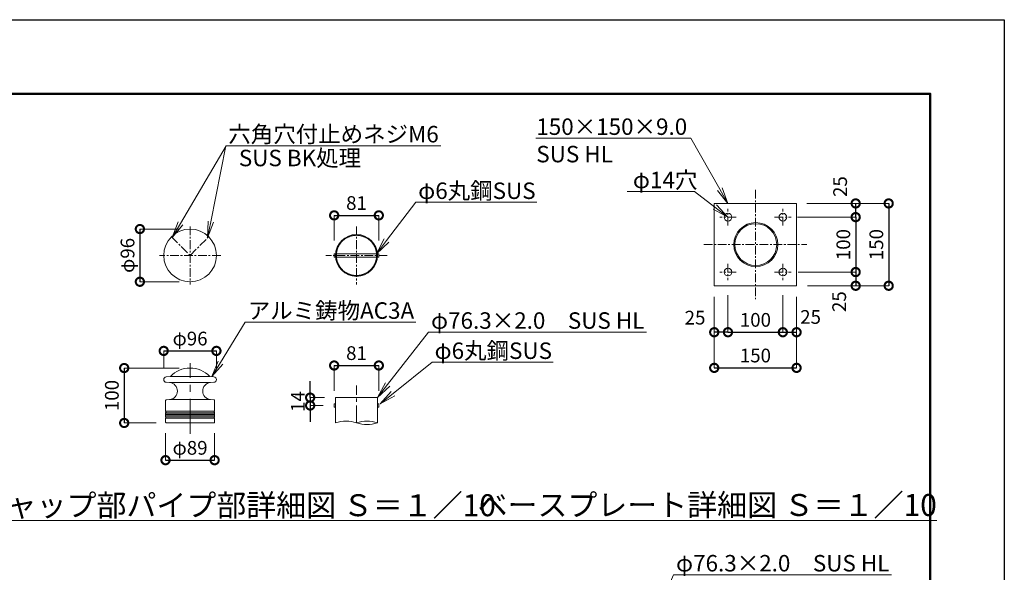
# Model space of a CAD drawing. Extents: x 27 to 8427, y 173 to 6113.
# Drawn here: x 4839 to 8427, y 4100 to 6113 of the extents above; entities that cross this region are included whole.
import ezdxf
from ezdxf import colors
from ezdxf.entities.mleader import LeaderData, LeaderLine
from ezdxf.math import Vec2, Vec3

# ---------------------------------------------------------------- set-up
doc = ezdxf.new("R2010")
doc.units = 0
doc.header["$MEASUREMENT"] = 0
doc.header["$PDMODE"] = 1
doc.linetypes.add('CENTER', pattern=[50.8, 31.75, -6.35, 6.35, -6.35])
doc.linetypes.add('DASHED', pattern=[19.05, 12.7, -6.35])
doc.layers.get('0').update_dxf_attribs({"linetype": 'CONTINUOUS'})
doc.layers.get('DefPoints').update_dxf_attribs({"linetype": 'CONTINUOUS'})
for name, color, linetype, lineweight in [('FRAM3', 1, 'CONTINUOUS', 50), ('基準線', 6, 'CENTER', 18), ('外形線', 7, 'CONTINUOUS', 18), ('寸法線', 3, 'CONTINUOUS', 18), ('文字', 4, 'CONTINUOUS', 18), ('文字引出', 4, 'CONTINUOUS', 18), ('細線', 8, 'CONTINUOUS', 5)]:
    doc.layers.add(name, color=color, linetype=linetype, lineweight=lineweight)
doc.styles.get("Standard").update_dxf_attribs({"font": 'TXT.SHX', "bigfont": 'bigfont.shx'})
doc.dimstyles.new('20ベース-10', dxfattribs={"dimscale": 20, "dimtxt": 2.5, "dimasz": 3, "dimexe": 0, "dimexo": 2, "dimgap": 1, "dimtad": 1, "dimdec": 0, "dimlfac": 0.5, "dimzin": 0, "dimdsep": 46, "dimlunit": 6, "dimtxsty": 'STANDARD', "dimblk": 'DOTSMALL', "dimcen": 0, "dimclrd": 256, "dimclre": 256, "dimclrt": 7, "dimaunit": 1, "dimadec": 0, "dimazin": 0, "dimtfac": 1, "dimtdec": 0, "dimtix": 1, "dimtmove": 2, "dimatfit": 3, "dimldrblk": 'DOTSMALL', "dimfxl": 1, "dimtolj": 1, "dimtzin": 0, "dimlwd": -1, "dimlwe": -1, "dimarcsym": 0})

# ---------------------------------------------------------------- blocks, each defined once
blk = doc.blocks.new('_OPEN')
at = {"color": 0, "linetype": 'ByBlock'}
for p, q in [((-1, 0.167), (0, 0)), ((0, 0), (-1, -0.167)), ((0, 0), (-1, 0))]:
    blk.add_line(p, q, dxfattribs=at)
blk = doc.blocks.new('_DotSmall')
at = {"layer": 'FRAM3', "color": 0, "const_width": 0.5}
blk.add_lwpolyline([(-0.0625, 0, 1), (0.0625, 0, 1)], format="xyb", close=True, dxfattribs=at)
blk = doc.blocks.new('*D33')
at = {"layer": 'DefPoints', "color": 0, "ltscale": 0.05, "transparency": 16777216}
for p in [(6147.5, 5400.2), (5984.9, 5268.4), (6147.5, 5268.4)]:
    blk.add_point(p, dxfattribs=at)
at = {"layer": '寸法線', "ltscale": 0.05, "transparency": 16777216}
for p, q in [((5984.9, 5308.4), (5984.9, 5400.2)), ((6147.5, 5308.4), (6147.5, 5400.2))]:
    blk.add_line(p, q, dxfattribs=at)
at = {"layer": '寸法線', "lineweight": -2, "ltscale": 0.05, "transparency": 16777216}
blk.add_line((5984.9, 5400.2), (6147.5, 5400.2), dxfattribs=at)
at = {"layer": '寸法線', "lineweight": -2, "ltscale": 0.05, "transparency": 16777216, "xscale": 60, "yscale": 60, "zscale": 60, "rotation": 180}
blk.add_blockref('_DotSmall', (5984.9, 5400.2), dxfattribs=at)
at = {"layer": '寸法線', "lineweight": -2, "ltscale": 0.05, "transparency": 16777216, "xscale": 60, "yscale": 60, "zscale": 60}
blk.add_blockref('_DotSmall', (6147.5, 5400.2), dxfattribs=at)
at = {"layer": '寸法線', "color": 7, "ltscale": 0.05, "transparency": 16777216, "insert": (6066.2, 5445.2), "char_height": 50, "attachment_point": 5}
blk.add_mtext('\\A1;81', dxfattribs=at)
blk = doc.blocks.new('*D34')
at = {"layer": 'DefPoints', "color": 0, "linetype": 'Continuous', "transparency": 16777216}
for p in [(5370.4, 4646.3), (5549.2, 4646.3), (5549.2, 4508.2)]:
    blk.add_point(p, dxfattribs=at)
at = {"layer": '寸法線', "linetype": 'Continuous', "transparency": 16777216}
for p, q in [((5370.4, 4606.3), (5370.4, 4508.2)), ((5549.2, 4606.3), (5549.2, 4508.2))]:
    blk.add_line(p, q, dxfattribs=at)
at = {"layer": '寸法線', "lineweight": -2, "transparency": 16777216}
blk.add_line((5370.4, 4508.2), (5549.2, 4508.2), dxfattribs=at)
at = {"layer": '寸法線', "linetype": 'Continuous', "lineweight": -2, "transparency": 16777216, "xscale": 60, "yscale": 60, "zscale": 60, "rotation": 180}
blk.add_blockref('_DotSmall', (5370.4, 4508.2), dxfattribs=at)
at = {"layer": '寸法線', "linetype": 'Continuous', "lineweight": -2, "transparency": 16777216, "xscale": 60, "yscale": 60, "zscale": 60}
blk.add_blockref('_DotSmall', (5549.2, 4508.2), dxfattribs=at)
at = {"layer": '寸法線', "color": 7, "linetype": 'Continuous', "transparency": 16777216, "insert": (5459.8, 4553.2), "char_height": 50, "attachment_point": 5}
blk.add_mtext('\\A1;φ89', dxfattribs=at)
blk = doc.blocks.new('*D35')
at = {"layer": 'DefPoints', "color": 0, "linetype": 'Continuous', "transparency": 16777216}
for p in [(5555.8, 4906.4), (5363.8, 4802), (5555.8, 4802)]:
    blk.add_point(p, dxfattribs=at)
at = {"layer": '寸法線', "linetype": 'Continuous', "transparency": 16777216}
for p, q in [((5363.8, 4842), (5363.8, 4906.4)), ((5555.8, 4842), (5555.8, 4906.4))]:
    blk.add_line(p, q, dxfattribs=at)
at = {"layer": '寸法線', "lineweight": -2, "transparency": 16777216}
blk.add_line((5363.8, 4906.4), (5555.8, 4906.4), dxfattribs=at)
at = {"layer": '寸法線', "linetype": 'Continuous', "lineweight": -2, "transparency": 16777216, "xscale": 60, "yscale": 60, "zscale": 60, "rotation": 180}
blk.add_blockref('_DotSmall', (5363.8, 4906.4), dxfattribs=at)
at = {"layer": '寸法線', "linetype": 'Continuous', "lineweight": -2, "transparency": 16777216, "xscale": 60, "yscale": 60, "zscale": 60}
blk.add_blockref('_DotSmall', (5555.8, 4906.4), dxfattribs=at)
at = {"layer": '寸法線', "color": 7, "linetype": 'Continuous', "transparency": 16777216, "insert": (5459.8, 4951.4), "char_height": 50, "attachment_point": 5}
blk.add_mtext('\\A1;φ96', dxfattribs=at)
blk = doc.blocks.new('*D36')
at = {"layer": 'DefPoints', "color": 0, "ltscale": 0.05, "transparency": 16777216}
for p in [(5459.8, 5350.4), (5276.9, 5158.4), (5459.8, 5158.4)]:
    blk.add_point(p, dxfattribs=at)
at = {"layer": '寸法線', "ltscale": 0.05, "transparency": 16777216}
for p, q in [((5419.8, 5350.4), (5276.9, 5350.4)), ((5419.8, 5158.4), (5276.9, 5158.4))]:
    blk.add_line(p, q, dxfattribs=at)
at = {"layer": '寸法線', "lineweight": -2, "ltscale": 0.05, "transparency": 16777216}
blk.add_line((5276.9, 5350.4), (5276.9, 5158.4), dxfattribs=at)
at = {"layer": '寸法線', "lineweight": -2, "ltscale": 0.05, "transparency": 16777216, "xscale": 60, "yscale": 60, "zscale": 60}
for p, rotation in [((5276.9, 5350.4), 90), ((5276.9, 5158.4), 270)]:
    blk.add_blockref('_DotSmall', p, dxfattribs=dict(at, rotation=rotation))
at = {"layer": '寸法線', "color": 7, "ltscale": 0.05, "transparency": 16777216, "insert": (5231.9, 5254.4), "char_height": 50, "attachment_point": 5, "rotation": 90}
blk.add_mtext('\\A1;φ96', dxfattribs=at)
blk = doc.blocks.new('*D37')
at = {"layer": 'DefPoints', "color": 0, "ltscale": 0.05, "transparency": 16777216}
for p in [(5459.8, 4843.9), (5219.8, 4643.9), (5376.4, 4643.9)]:
    blk.add_point(p, dxfattribs=at)
at = {"layer": '寸法線', "ltscale": 0.05, "transparency": 16777216}
for p, q in [((5419.8, 4843.9), (5219.8, 4843.9)), ((5336.4, 4643.9), (5219.8, 4643.9))]:
    blk.add_line(p, q, dxfattribs=at)
at = {"layer": '寸法線', "lineweight": -2, "ltscale": 0.05, "transparency": 16777216}
blk.add_line((5219.8, 4843.9), (5219.8, 4643.9), dxfattribs=at)
at = {"layer": '寸法線', "lineweight": -2, "ltscale": 0.05, "transparency": 16777216, "xscale": 60, "yscale": 60, "zscale": 60}
for p, rotation in [((5219.8, 4843.9), 90), ((5219.8, 4643.9), 270)]:
    blk.add_blockref('_DotSmall', p, dxfattribs=dict(at, rotation=rotation))
at = {"layer": '寸法線', "color": 7, "ltscale": 0.05, "transparency": 16777216, "insert": (5174.8, 4743.9), "char_height": 50, "attachment_point": 5, "rotation": 90}
blk.add_mtext('\\A1;100', dxfattribs=at)
blk = doc.blocks.new('*D3')
at = {"layer": 'DefPoints', "color": 0, "ltscale": 0.05, "transparency": 16777216}
for p in [(6147.5, 4853.3), (5984.9, 4721.5), (6147.5, 4721.5)]:
    blk.add_point(p, dxfattribs=at)
at = {"layer": '寸法線', "ltscale": 0.05, "transparency": 16777216}
for p, q in [((5984.9, 4761.5), (5984.9, 4853.3)), ((6147.5, 4761.5), (6147.5, 4853.3))]:
    blk.add_line(p, q, dxfattribs=at)
at = {"layer": '寸法線', "lineweight": -2, "ltscale": 0.05, "transparency": 16777216}
blk.add_line((5984.9, 4853.3), (6147.5, 4853.3), dxfattribs=at)
at = {"layer": '寸法線', "lineweight": -2, "ltscale": 0.05, "transparency": 16777216, "xscale": 60, "yscale": 60, "zscale": 60, "rotation": 180}
blk.add_blockref('_DotSmall', (5984.9, 4853.3), dxfattribs=at)
at = {"layer": '寸法線', "lineweight": -2, "ltscale": 0.05, "transparency": 16777216, "xscale": 60, "yscale": 60, "zscale": 60}
blk.add_blockref('_DotSmall', (6147.5, 4853.3), dxfattribs=at)
at = {"layer": '寸法線', "color": 7, "ltscale": 0.05, "transparency": 16777216, "insert": (6066.2, 4898.3), "char_height": 50, "attachment_point": 5}
blk.add_mtext('\\A1;81', dxfattribs=at)
blk = doc.blocks.new('*D4')
at = {"layer": 'DefPoints', "color": 0, "transparency": 16777216}
for p in [(5990, 4736.3), (5897.4, 4707.5), (5984.9, 4707.5)]:
    blk.add_point(p, dxfattribs=at)
at = {"layer": '寸法線', "lineweight": -2, "transparency": 16777216}
for p, q in [((5897.4, 4736.3), (5897.4, 4796.3)), ((5897.4, 4736.3), (5897.4, 4707.5)), ((5897.4, 4707.5), (5897.4, 4647.5))]:
    blk.add_line(p, q, dxfattribs=at)
at = {"layer": '寸法線', "transparency": 16777216}
for p, q in [((5950, 4736.3), (5897.4, 4736.3)), ((5944.9, 4707.5), (5897.4, 4707.5))]:
    blk.add_line(p, q, dxfattribs=at)
at = {"layer": '寸法線', "lineweight": -2, "transparency": 16777216, "xscale": 60, "yscale": 60, "zscale": 60}
for p, rotation in [((5897.4, 4736.3), 270), ((5897.4, 4707.5), 90)]:
    blk.add_blockref('_DotSmall', p, dxfattribs=dict(at, rotation=rotation))
at = {"layer": '寸法線', "color": 7, "transparency": 16777216, "insert": (5852.4, 4721.9), "char_height": 50, "attachment_point": 5, "rotation": 90}
blk.add_mtext('\\A1;14', dxfattribs=at)
blk = doc.blocks.new('*D5')
at = {"layer": 'DefPoints', "color": 0, "ltscale": 0.05, "transparency": 16777216}
for p in [(7369.7, 5143.8), (7419.7, 5150), (7369.7, 4974.5)]:
    blk.add_point(p, dxfattribs=at)
at = {"layer": '寸法線', "ltscale": 0.05, "transparency": 16777216}
for p, q in [((7369.7, 5103.8), (7369.7, 4974.5)), ((7419.7, 5110), (7419.7, 4974.5))]:
    blk.add_line(p, q, dxfattribs=at)
at = {"layer": '寸法線', "lineweight": -2, "ltscale": 0.05, "transparency": 16777216}
blk.add_line((7419.7, 4974.5), (7369.7, 4974.5), dxfattribs=at)
at = {"layer": '寸法線', "lineweight": -2, "ltscale": 0.05, "transparency": 16777216, "xscale": 60, "yscale": 60, "zscale": 60, "rotation": 180}
blk.add_blockref('_DotSmall', (7369.7, 4974.5), dxfattribs=at)
at = {"layer": '寸法線', "lineweight": -2, "ltscale": 0.05, "transparency": 16777216, "xscale": 60, "yscale": 60, "zscale": 60}
blk.add_blockref('_DotSmall', (7419.7, 4974.5), dxfattribs=at)
at = {"layer": '寸法線', "color": 7, "ltscale": 0.05, "transparency": 16777216, "insert": (7299.8, 5027.6), "char_height": 50, "attachment_point": 5}
blk.add_mtext('\\A1;25', dxfattribs=at)
blk = doc.blocks.new('*D6')
at = {"layer": 'DefPoints', "color": 0, "ltscale": 0.05, "transparency": 16777216}
for p in [(7619.7, 5150), (7669.7, 5143.8), (7669.7, 4974.5)]:
    blk.add_point(p, dxfattribs=at)
at = {"layer": '寸法線', "ltscale": 0.05, "transparency": 16777216}
for p, q in [((7619.7, 5110), (7619.7, 4974.5)), ((7669.7, 5103.8), (7669.7, 4974.5))]:
    blk.add_line(p, q, dxfattribs=at)
at = {"layer": '寸法線', "lineweight": -2, "ltscale": 0.05, "transparency": 16777216}
blk.add_line((7619.7, 4974.5), (7669.7, 4974.5), dxfattribs=at)
at = {"layer": '寸法線', "lineweight": -2, "ltscale": 0.05, "transparency": 16777216, "xscale": 60, "yscale": 60, "zscale": 60, "rotation": 180}
blk.add_blockref('_DotSmall', (7619.7, 4974.5), dxfattribs=at)
at = {"layer": '寸法線', "lineweight": -2, "ltscale": 0.05, "transparency": 16777216, "xscale": 60, "yscale": 60, "zscale": 60}
blk.add_blockref('_DotSmall', (7669.7, 4974.5), dxfattribs=at)
at = {"layer": '寸法線', "color": 7, "ltscale": 0.05, "transparency": 16777216, "insert": (7720.8, 5030.1), "char_height": 50, "attachment_point": 5}
blk.add_mtext('\\A1;25', dxfattribs=at)
blk = doc.blocks.new('*D7')
at = {"layer": 'DefPoints', "color": 0, "ltscale": 0.05, "transparency": 16777216}
for p in [(7419.7, 5150), (7619.7, 5150), (7619.7, 4974.5)]:
    blk.add_point(p, dxfattribs=at)
at = {"layer": '寸法線', "ltscale": 0.05, "transparency": 16777216}
for p, q in [((7419.7, 5110), (7419.7, 4974.5)), ((7619.7, 5110), (7619.7, 4974.5))]:
    blk.add_line(p, q, dxfattribs=at)
at = {"layer": '寸法線', "lineweight": -2, "ltscale": 0.05, "transparency": 16777216}
blk.add_line((7419.7, 4974.5), (7619.7, 4974.5), dxfattribs=at)
at = {"layer": '寸法線', "lineweight": -2, "ltscale": 0.05, "transparency": 16777216, "xscale": 60, "yscale": 60, "zscale": 60, "rotation": 180}
blk.add_blockref('_DotSmall', (7419.7, 4974.5), dxfattribs=at)
at = {"layer": '寸法線', "lineweight": -2, "ltscale": 0.05, "transparency": 16777216, "xscale": 60, "yscale": 60, "zscale": 60}
blk.add_blockref('_DotSmall', (7619.7, 4974.5), dxfattribs=at)
at = {"layer": '寸法線', "color": 7, "ltscale": 0.05, "transparency": 16777216, "insert": (7519.7, 5019.5), "char_height": 50, "attachment_point": 5}
blk.add_mtext('\\A1;100', dxfattribs=at)
blk = doc.blocks.new('*D8')
at = {"layer": 'DefPoints', "color": 0, "ltscale": 0.05, "transparency": 16777216}
for p in [(7369.7, 5143.8), (7669.7, 5143.8), (7669.7, 4844.6)]:
    blk.add_point(p, dxfattribs=at)
at = {"layer": '寸法線', "ltscale": 0.05, "transparency": 16777216}
for p, q in [((7369.7, 5103.8), (7369.7, 4844.6)), ((7669.7, 5103.8), (7669.7, 4844.6))]:
    blk.add_line(p, q, dxfattribs=at)
at = {"layer": '寸法線', "lineweight": -2, "ltscale": 0.05, "transparency": 16777216}
blk.add_line((7369.7, 4844.6), (7669.7, 4844.6), dxfattribs=at)
at = {"layer": '寸法線', "lineweight": -2, "ltscale": 0.05, "transparency": 16777216, "xscale": 60, "yscale": 60, "zscale": 60, "rotation": 180}
blk.add_blockref('_DotSmall', (7369.7, 4844.6), dxfattribs=at)
at = {"layer": '寸法線', "lineweight": -2, "ltscale": 0.05, "transparency": 16777216, "xscale": 60, "yscale": 60, "zscale": 60}
blk.add_blockref('_DotSmall', (7669.7, 4844.6), dxfattribs=at)
at = {"layer": '寸法線', "color": 7, "ltscale": 0.05, "transparency": 16777216, "insert": (7519.7, 4889.6), "char_height": 50, "attachment_point": 5}
blk.add_mtext('\\A1;150', dxfattribs=at)
blk = doc.blocks.new('*D9')
at = {"layer": 'DefPoints', "color": 0, "ltscale": 0.05, "transparency": 16777216}
for p in [(7635.7, 5193.8), (7669.7, 5143.8), (7885.1, 5143.8)]:
    blk.add_point(p, dxfattribs=at)
at = {"layer": '寸法線', "ltscale": 0.05, "transparency": 16777216}
for p, q in [((7675.7, 5193.8), (7885.1, 5193.8)), ((7709.7, 5143.8), (7885.1, 5143.8))]:
    blk.add_line(p, q, dxfattribs=at)
at = {"layer": '寸法線', "lineweight": -2, "ltscale": 0.05, "transparency": 16777216}
blk.add_line((7885.1, 5193.8), (7885.1, 5143.8), dxfattribs=at)
at = {"layer": '寸法線', "lineweight": -2, "ltscale": 0.05, "transparency": 16777216, "xscale": 60, "yscale": 60, "zscale": 60}
for p, rotation in [((7885.1, 5193.8), 90), ((7885.1, 5143.8), 270)]:
    blk.add_blockref('_DotSmall', p, dxfattribs=dict(at, rotation=rotation))
at = {"layer": '寸法線', "color": 7, "ltscale": 0.05, "transparency": 16777216, "insert": (7825, 5086), "char_height": 50, "attachment_point": 5, "rotation": 90}
blk.add_mtext('\\A1;25', dxfattribs=at)
blk = doc.blocks.new('*D10')
at = {"layer": 'DefPoints', "color": 0, "ltscale": 0.05, "transparency": 16777216}
for p in [(7669.7, 5443.8), (7669.7, 5143.8), (8005.4, 5143.8)]:
    blk.add_point(p, dxfattribs=at)
at = {"layer": '寸法線', "ltscale": 0.05, "transparency": 16777216}
for p, q in [((7709.7, 5443.8), (8005.4, 5443.8)), ((7709.7, 5143.8), (8005.4, 5143.8))]:
    blk.add_line(p, q, dxfattribs=at)
at = {"layer": '寸法線', "lineweight": -2, "ltscale": 0.05, "transparency": 16777216}
blk.add_line((8005.4, 5443.8), (8005.4, 5143.8), dxfattribs=at)
at = {"layer": '寸法線', "lineweight": -2, "ltscale": 0.05, "transparency": 16777216, "xscale": 60, "yscale": 60, "zscale": 60}
for p, rotation in [((8005.4, 5443.8), 90), ((8005.4, 5143.8), 270)]:
    blk.add_blockref('_DotSmall', p, dxfattribs=dict(at, rotation=rotation))
at = {"layer": '寸法線', "color": 7, "ltscale": 0.05, "transparency": 16777216, "insert": (7960.4, 5293.8), "char_height": 50, "attachment_point": 5, "rotation": 90}
blk.add_mtext('\\A1;150', dxfattribs=at)
blk = doc.blocks.new('*D11')
at = {"layer": 'DefPoints', "color": 0, "ltscale": 0.05, "transparency": 16777216}
for p in [(7635.7, 5393.8), (7635.7, 5193.8), (7885.1, 5193.8)]:
    blk.add_point(p, dxfattribs=at)
at = {"layer": '寸法線', "ltscale": 0.05, "transparency": 16777216}
for p, q in [((7675.7, 5393.8), (7885.1, 5393.8)), ((7675.7, 5193.8), (7885.1, 5193.8))]:
    blk.add_line(p, q, dxfattribs=at)
at = {"layer": '寸法線', "lineweight": -2, "ltscale": 0.05, "transparency": 16777216}
blk.add_line((7885.1, 5393.8), (7885.1, 5193.8), dxfattribs=at)
at = {"layer": '寸法線', "lineweight": -2, "ltscale": 0.05, "transparency": 16777216, "xscale": 60, "yscale": 60, "zscale": 60}
for p, rotation in [((7885.1, 5393.8), 90), ((7885.1, 5193.8), 270)]:
    blk.add_blockref('_DotSmall', p, dxfattribs=dict(at, rotation=rotation))
at = {"layer": '寸法線', "color": 7, "ltscale": 0.05, "transparency": 16777216, "insert": (7840.1, 5293.8), "char_height": 50, "attachment_point": 5, "rotation": 90}
blk.add_mtext('\\A1;100', dxfattribs=at)
blk = doc.blocks.new('*D12')
at = {"layer": 'DefPoints', "color": 0, "ltscale": 0.05, "transparency": 16777216}
for p in [(7667.7, 5443.8), (7885.2, 5443.8), (7633.7, 5393.8)]:
    blk.add_point(p, dxfattribs=at)
at = {"layer": '寸法線', "ltscale": 0.05, "transparency": 16777216}
for p, q in [((7707.7, 5443.8), (7885.2, 5443.8)), ((7673.7, 5393.8), (7885.2, 5393.8))]:
    blk.add_line(p, q, dxfattribs=at)
at = {"layer": '寸法線', "lineweight": -2, "ltscale": 0.05, "transparency": 16777216}
blk.add_line((7885.2, 5393.8), (7885.2, 5443.8), dxfattribs=at)
at = {"layer": '寸法線', "lineweight": -2, "ltscale": 0.05, "transparency": 16777216, "xscale": 60, "yscale": 60, "zscale": 60}
for p, rotation in [((7885.2, 5443.8), 90), ((7885.2, 5393.8), 270)]:
    blk.add_blockref('_DotSmall', p, dxfattribs=dict(at, rotation=rotation))
at = {"layer": '寸法線', "color": 7, "ltscale": 0.05, "transparency": 16777216, "insert": (7828.5, 5505.2), "char_height": 50, "attachment_point": 5, "rotation": 90}
blk.add_mtext('\\A1;25', dxfattribs=at)

msp = doc.modelspace()

# ---------------------------------------------------------------- linework, layer by layer
at = {"layer": 'DefPoints'}
msp.add_lwpolyline([(26.68, 6113.38), (8426.68, 6113.38), (8426.68, 173.38), (26.68, 173.38)], close=True, dxfattribs=at)
at = {"layer": 'FRAM3', "color": 1, "linetype": 'Continuous'}
msp.add_lwpolyline([(606.68, 443.38), (606.68, 5843.38), (8156.68, 5843.38), (8156.68, 443.38)], close=True, dxfattribs=at)
at = {"layer": '基準線'}
for p, q in [((7519.73, 5493.09), (7519.73, 5094.44)), ((7419.73, 5363.76), (7419.73, 5423.76)), ((7619.73, 5363.76), (7619.73, 5423.76)), ((7449.73, 5393.76), (7389.73, 5393.76)), ((7589.73, 5393.76), (7649.73, 5393.76)), ((7331.76, 5293.76), (7707.7, 5293.76)), ((7419.73, 5223.76), (7419.73, 5163.76)), ((7619.73, 5223.76), (7619.73, 5163.76)), ((7449.73, 5193.76), (7389.73, 5193.76)), ((7589.73, 5193.76), (7649.73, 5193.76))]:
    msp.add_line(p, q, dxfattribs=at)
at = {"layer": '基準線', "linetype": 'CENTER'}
for p, q in [((5459.78, 5360.2), (5459.78, 5148.58)), ((6066.22, 5360.2), (6066.22, 5148.58)), ((5391.9, 5322.27), (5459.78, 5254.39)), ((5459.78, 5254.39), (5527.66, 5322.27)), ((5571.49, 5254.39), (5348.07, 5254.39)), ((6177.93, 5254.39), (5954.51, 5254.39))]:
    msp.add_line(p, q, dxfattribs=at)
at = {"layer": '基準線', "ltscale": 4}
msp.add_line((5459.78, 4604.55), (5459.78, 4861.32), dxfattribs=at)
at = {"layer": '基準線', "ltscale": 2}
msp.add_line((6066.31, 4644.13), (6066.31, 4780.91), dxfattribs=at)
at = {"layer": '外形線'}
for p, q in [((7369.73, 5443.76), (7369.73, 5143.76)), ((7669.73, 5443.76), (7369.73, 5443.76)), ((7669.73, 5143.76), (7669.73, 5443.76)), ((7369.73, 5143.76), (7669.73, 5143.76)), ((5372.91, 4811.91), (5387.26, 4813.21)), ((5546.66, 4811.95), (5532.3, 4813.21)), ((5372.91, 4792.03), (5385.76, 4790.86)), ((5546.65, 4792.03), (5533.81, 4790.86)), ((5990.01, 4736.29), (5990.01, 4644.13)), ((5990.01, 4736.29), (6142.61, 4736.29)), ((6142.61, 4736.29), (6142.61, 4644.13)), ((5370.38, 4725.96), (5370.38, 4686.78)), ((5372.21, 4727.95), (5385.36, 4729.1)), ((5547.36, 4727.95), (5534.21, 4729.1)), ((5547.36, 4727.95), (5534.21, 4729.1)), ((5549.18, 4725.96), (5549.18, 4686.78)), ((5984.92, 4713.49), (5990.01, 4713.49)), ((5984.96, 4713.49), (5984.92, 4701.49)), ((5984.92, 4701.49), (5990.01, 4701.49)), ((6142.61, 4713.49), (6147.52, 4713.49)), ((6142.61, 4701.49), (6147.52, 4701.49)), ((6147.52, 4713.49), (6147.52, 4701.49)), ((5370.38, 4681.12), (5370.38, 4675.29)), ((5370.38, 4672.61), (5370.38, 4666.78)), ((5548.48, 4673.23), (5548.48, 4674.66)), ((5549.18, 4681.12), (5549.18, 4675.29)), ((5549.18, 4672.61), (5549.18, 4666.78)), ((5370.38, 4661.12), (5370.38, 4646.3)), ((5372.31, 4644.3), (5376.38, 4643.95)), ((5547.25, 4644.3), (5543.18, 4644.13)), ((5549.18, 4661.12), (5549.18, 4646.3))]:
    msp.add_line(p, q, dxfattribs=at)
at = {"layer": '外形線', "color": 1, "ltscale": 0.05}
for p, q in [((5990.16, 5260.39), (5984.92, 5260.39)), ((5984.92, 5260.39), (5984.92, 5248.39)), ((5984.92, 5248.39), (5990.16, 5248.39)), ((6139.28, 5260.39), (5993.17, 5260.39)), ((5993.17, 5248.39), (6139.28, 5248.39)), ((6142.29, 5260.39), (6147.52, 5260.39)), ((6147.52, 5248.39), (6142.29, 5248.39)), ((6147.52, 5260.39), (6147.52, 5248.39))]:
    msp.add_line(p, q, dxfattribs=at)
at = {"layer": '外形線', "ltscale": 0.01}
for p, q in [((5532.3, 4813.21), (5387.26, 4813.21)), ((5534.02, 4790.88), (5385.17, 4790.88)), ((5534.21, 4729.1), (5385.36, 4729.1)), ((5543.18, 4644.13), (5374.24, 4644.13))]:
    msp.add_line(p, q, dxfattribs=at)
at = {"layer": '外形線', "ltscale": 0.05}
msp.add_line((5371.08, 4673.23), (5371.08, 4674.66), dxfattribs=at)
at = {"layer": '外形線'}
for centre, radius in [((7419.73, 5393.76), 14), ((7619.73, 5393.76), 14), ((5459.78, 5254.39), 96), ((7521, 5293.76), 80.3), ((7521, 5293.76), 76.3), ((7419.73, 5193.76), 14), ((7619.73, 5193.76), 14)]:
    msp.add_circle(centre, radius, dxfattribs=at)
at = {"layer": '外形線', "ltscale": 0.05}
msp.add_circle((6066.22, 5254.39), 76.3, dxfattribs=at)
at = {"layer": '外形線', "linetype": 'DASHED', "ltscale": 0.1}
msp.add_circle((6066.22, 5254.39), 73.3, dxfattribs=at)
at = {"layer": '外形線'}
for centre, radius, start, end in [((5459.78, 4743.95), 100, 44.0424, 135.9576), ((5373.78, 4801.99), 10, 95, 265), ((5387.23, 4814.2), 1, 272.2683, 312.43357), ((5532.34, 4814.2), 1, 227.56643, 267.7317), ((5545.78, 4801.99), 10, 275, 85), ((5382.85, 4760), 31, 274.63014, 84.62775), ((5536.71, 4760), 31, 95.37225, 265.36986), ((5372.38, 4725.96), 2, 95, 180), ((5547.18, 4725.96), 2, 0, 85), ((5371.38, 4686.78), 1, 180, 250.52878), ((5371.38, 4681.12), 1, 109.47122, 180), ((5370.78, 4675.29), 0.4, 180, 253.39845), ((5370.78, 4672.61), 0.4, 106.60155, 180), ((5371.38, 4666.78), 1, 180, 250.52878), ((5370.38, 4673.95), 1, 45.573, 73.39845), ((5370.38, 4673.95), 1, 286.60155, 314.427), ((5370.38, 4683.95), 2, 289.47122, 70.52878), ((5370.38, 4663.95), 2, 289.47122, 70.52878), ((5549.18, 4683.95), 2, 109.47122, 250.52878), ((5549.18, 4663.95), 2, 109.47122, 250.52878), ((5549.18, 4673.95), 1, 106.60155, 134.427), ((5549.18, 4673.95), 1, 225.573, 253.39845), ((5548.18, 4686.78), 1, 289.47122, 0), ((5548.18, 4681.12), 1, 0, 70.52878), ((5548.18, 4666.78), 1, 289.47122, 0), ((5548.78, 4675.29), 0.4, 286.60155, 0), ((5548.78, 4672.61), 0.4, 0, 73.39845), ((5371.38, 4661.12), 1, 109.47122, 180), ((5372.38, 4646.3), 2, 180, 268), ((5547.18, 4646.3), 2, 272, 0), ((5548.18, 4661.12), 1, 0, 70.52878), ((6028.16, 4529.66), 120.66, 71.56789, 108.43211), ((6104.46, 4529.66), 120.66, 71.56789, 108.43211), ((6104.46, 4758.6), 120.66, 251.56789, 288.43211)]:
    msp.add_arc(centre, radius, start, end, dxfattribs=at)
at = {"layer": '細線', "ltscale": 0.01}
for p, q in [((5549.18, 4686.77), (5370.38, 4686.77)), ((5549, 4681.12), (5370.38, 4681.12)), ((5549.18, 4675.29), (5370.38, 4675.29)), ((5549.18, 4672.61), (5370.38, 4672.61)), ((5549, 4666.2), (5370.57, 4666.2)), ((5549, 4661.7), (5370.57, 4661.7))]:
    msp.add_line(p, q, dxfattribs=at)

# ---------------------------------------------------------------- texts
at = {"layer": '文字', "char_height": 80, "attachment_point": 5}
for s, insert in [('{\\Lキャップ部パイプ部詳細図 Ｓ＝１／10}', (5628.15, 4344)), ('{\\Lベースプレート詳細図 Ｓ＝１／10}', (7344.02, 4344.84))]:
    msp.add_mtext(s, dxfattribs=dict(at, insert=insert))
at = {"layer": '文字引出'}
msp.add_text('SUS BK処理', height=60, dxfattribs=at).set_placement((5637.51, 5579.35))

# ---------------------------------------------------------------- dimensions: what is measured, and where the dimension line sits
at = {"layer": '寸法線', "color": 0, "ltscale": 0.05}
for base, p1, p2, picture, middle in [((7885.2, 5443.76), (7633.73, 5393.76), (7667.73, 5443.76), '*D12', (7828.47, 5505.24)), ((7885.14, 5143.76), (7635.73, 5193.76), (7669.73, 5143.76), '*D9', (7824.98, 5086.03))]:
    dim = msp.add_linear_dim(base=base, p1=p1, p2=p2, angle=90, dimstyle='20ベース-10', override={"dimlwd": -2}, dxfattribs=at)
    dim.commit()
    dim.dimension.update_dxf_attribs({"geometry": picture, "text_midpoint": middle, "dimtype": 160})
at = {"layer": '寸法線', "ltscale": 0.05}
for base, p1, p2, picture, middle in [((6147.52, 5400.2), (5984.92, 5268.39), (6147.52, 5268.39), '*D33', (6066.22, 5445.2)), ((6147.52, 4853.3), (5984.92, 4721.49), (6147.52, 4721.49), '*D3', (6066.22, 4898.3))]:
    dim = msp.add_linear_dim(base=base, p1=p1, p2=p2, dimstyle='20ベース-10', override={"dimlwd": -2}, dxfattribs=at)
    dim.commit()
    dim.dimension.update_dxf_attribs({"geometry": picture, "text_midpoint": middle})
at = {"layer": '寸法線', "color": 0, "ltscale": 0.05}
for base, p1, p2, picture, middle in [((8005.4, 5143.76), (7669.73, 5443.76), (7669.73, 5143.76), '*D10', (7960.4, 5293.76)), ((7885.14, 5193.76), (7635.73, 5393.76), (7635.73, 5193.76), '*D11', (7840.14, 5293.76))]:
    dim = msp.add_linear_dim(base=base, p1=p1, p2=p2, angle=90, dimstyle='20ベース-10', override={"dimlwd": -2}, dxfattribs=at)
    dim.commit()
    dim.dimension.update_dxf_attribs({"geometry": picture, "text_midpoint": middle})
at = {"layer": '寸法線', "ltscale": 0.05}
dim = msp.add_linear_dim(base=(5276.87, 5158.39), p1=(5459.78, 5350.39), p2=(5459.78, 5158.39), angle=90, text='φ96', dimstyle='20ベース-10', override={"dimlwd": -2}, dxfattribs=at)
dim.commit()
dim.dimension.update_dxf_attribs({"geometry": '*D36', "text_midpoint": (5231.87, 5254.39)})
at = {"layer": '寸法線', "color": 0, "ltscale": 0.05}
for base, p1, p2, picture, middle in [((7369.73, 4974.46), (7419.73, 5150.01), (7369.73, 5143.76), '*D5', (7299.76, 5027.65)), ((7669.73, 4974.51), (7619.73, 5150.01), (7669.73, 5143.76), '*D6', (7720.79, 5030.12))]:
    dim = msp.add_linear_dim(base=base, p1=p1, p2=p2, dimstyle='20ベース-10', override={"dimlwd": -2}, dxfattribs=at)
    dim.commit()
    dim.dimension.update_dxf_attribs({"geometry": picture, "text_midpoint": middle, "dimtype": 160})
for base, p1, p2, picture, middle in [((7669.73, 4844.65), (7369.73, 5143.76), (7669.73, 5143.76), '*D8', (7519.73, 4889.65)), ((7619.73, 4974.46), (7419.73, 5150.01), (7619.73, 5150.01), '*D7', (7519.73, 5019.46))]:
    dim = msp.add_linear_dim(base=base, p1=p1, p2=p2, dimstyle='20ベース-10', override={"dimlwd": -2}, dxfattribs=at)
    dim.commit()
    dim.dimension.update_dxf_attribs({"geometry": picture, "text_midpoint": middle})
at = {"layer": '寸法線', "linetype": 'Continuous'}
for base, p1, p2, text, picture, middle in [((5555.78, 4906.38), (5363.78, 4801.99), (5555.78, 4802), 'φ<>', '*D35', (5459.78, 4951.38)), ((5549.18, 4508.17), (5370.38, 4646.3), (5549.18, 4646.3), 'φ89', '*D34', (5459.78, 4553.17))]:
    dim = msp.add_linear_dim(base=base, p1=p1, p2=p2, text=text, dimstyle='20ベース-10', override={"dimlwd": -2}, dxfattribs=at)
    dim.commit()
    dim.dimension.update_dxf_attribs({"geometry": picture, "text_midpoint": middle})
at = {"layer": '寸法線', "ltscale": 0.05}
dim = msp.add_linear_dim(base=(5219.79, 4643.95), p1=(5459.78, 4843.95), p2=(5376.38, 4643.95), angle=90, dimstyle='20ベース-10', override={"dimlwd": -2}, dxfattribs=at)
dim.commit()
dim.dimension.update_dxf_attribs({"geometry": '*D37', "text_midpoint": (5174.79, 4743.95)})
at = {"layer": '寸法線'}
dim = msp.add_linear_dim(base=(5897.44, 4707.49), p1=(5990.01, 4736.29), p2=(5984.94, 4707.49), angle=90, dimstyle='20ベース-10', override={"dimlwd": -2}, dxfattribs=at)
dim.commit()
dim.dimension.update_dxf_attribs({"geometry": '*D4', "text_midpoint": (5852.44, 4721.89)})

# ---------------------------------------------------------------- leaders
at = {"layer": '文字引出'}
ml = msp.add_multileader_mtext('Standard', dxfattribs=at)
ml.set_content('150×150×9.0\\PSUS HL', color=7, style='STANDARD')
ml.set_leader_properties(color=256, linetype='BYLAYER', lineweight=-1)
ml.set_arrow_properties(name='OPEN')
ml.build(insert=Vec2(0, 0))
ml.multileader.update_dxf_attribs({"text_left_attachment_type": 6, "text_right_attachment_type": 6, "dogleg_length": 0.36, "arrow_head_size": 60, "scale": 20})
ctx = ml.context
ctx.base_point, ctx.scale, ctx.char_height, ctx.arrow_head_size, ctx.landing_gap_size, ctx.plane_origin = Vec3(6719.56, 5681.53), 20, 60, 60, 1.8, Vec3(6195.8, 4942.11)
ctx.left_attachment, ctx.right_attachment = 6, 6
notes = []
notes.append((ctx, [(1, (1, 1, 0), (7284.36, 5681.53), (-1, 0), 7.2, [(0, [(7419.73, 5443.76)], 0, [])])]))
ctx.mtext.insert, ctx.mtext.flow_direction = Vec3(6721.36, 5753.53), 5
ml = msp.add_multileader_mtext('Standard', dxfattribs=at)
ml.set_content('', color=7, style='STANDARD')
ml.set_leader_properties(color=256, linetype='BYLAYER', lineweight=-1)
ml.set_arrow_properties(name='OPEN')
ml.build(insert=Vec2(0, 0))
ml.multileader.update_dxf_attribs({"text_left_attachment_type": 6, "text_right_attachment_type": 6, "dogleg_length": 0.36, "arrow_head_size": 60, "scale": 20})
ctx = ml.context
ctx.base_point, ctx.scale, ctx.char_height, ctx.arrow_head_size, ctx.landing_gap_size, ctx.plane_origin = Vec3(5598.15, 5654.25), 20, 60, 60, 1.8, Vec3(5409.18, 5308.04)
ctx.left_attachment, ctx.right_attachment = 6, 6
notes.append((ctx, [(0, (1, 1, 0), (5590.95, 5654.25), (1, 0), 7.2, [(0, [(5394.68, 5319.49)], 0, [])])]))
ctx.mtext.insert, ctx.mtext.flow_direction = Vec3(5599.95, 5714.25), 5
ml = msp.add_multileader_mtext('Standard', dxfattribs=at)
ml.set_content('六角穴付止めネジM6', color=7, style='STANDARD')
ml.set_leader_properties(color=256, linetype='BYLAYER', lineweight=-1)
ml.set_arrow_properties(name='OPEN')
ml.build(insert=Vec2(0, 0))
ml.multileader.update_dxf_attribs({"text_left_attachment_type": 6, "text_right_attachment_type": 6, "dogleg_length": 0.36, "arrow_head_size": 60, "scale": 20})
ctx = ml.context
ctx.base_point, ctx.scale, ctx.char_height, ctx.arrow_head_size, ctx.landing_gap_size, ctx.plane_origin = Vec3(5597.42, 5654.25), 20, 60, 60, 1.8, Vec3(5787.56, 5408.05)
ctx.left_attachment, ctx.right_attachment = 6, 6
notes.append((ctx, [(1, (1, 1, 0), (5590.22, 5654.25), (1, 0), 7.2, [(0, [(5523.68, 5318.29)], 0, [])])]))
ctx.mtext.insert, ctx.mtext.flow_direction = Vec3(5599.22, 5726.25), 5
ml = msp.add_multileader_mtext('Standard', dxfattribs=at)
ml.set_content('φ14穴', color=7, style='STANDARD')
ml.set_leader_properties(color=256, linetype='BYLAYER', lineweight=-1)
ml.set_arrow_properties(name='OPEN')
ml.build(insert=Vec2(0, 0))
ml.multileader.update_dxf_attribs({"text_left_attachment_type": 6, "text_right_attachment_type": 6, "dogleg_length": 0.36, "arrow_head_size": 60, "scale": 20})
ctx = ml.context
ctx.base_point, ctx.scale, ctx.char_height, ctx.arrow_head_size, ctx.landing_gap_size, ctx.plane_origin = Vec3(7071.5, 5487.38), 20, 60, 60, 1.8, Vec3(6195.8, 4831.82)
ctx.left_attachment, ctx.right_attachment = 6, 6
notes.append((ctx, [(1, (1, 1, 0), (7298.3, 5487.38), (-1, 0), 7.2, [(0, [(7419.73, 5393.76)], 0, [])])]))
ctx.mtext.insert, ctx.mtext.flow_direction = Vec3(7073.3, 5559.38), 5
ml = msp.add_multileader_mtext('Standard', dxfattribs=at)
ml.set_content('φ6丸鋼SUS', color=7, style='STANDARD')
ml.set_leader_properties(color=256, linetype='BYLAYER', lineweight=-1)
ml.set_arrow_properties(name='OPEN')
ml.build(insert=Vec2(0, 0))
ml.multileader.update_dxf_attribs({"text_left_attachment_type": 6, "text_right_attachment_type": 6, "dogleg_length": 0.36, "arrow_head_size": 60, "scale": 20})
ctx = ml.context
ctx.base_point, ctx.scale, ctx.char_height, ctx.arrow_head_size, ctx.landing_gap_size, ctx.plane_origin = Vec3(6289.18, 5448.05), 20, 60, 60, 1.8, Vec3(5854.97, 4943)
ctx.left_attachment, ctx.right_attachment = 6, 6
notes.append((ctx, [(0, (1, 1, 0), (6281.98, 5448.05), (1, 0), 7.2, [(0, [(6139.28, 5260.39)], 0, [])])]))
ctx.mtext.insert, ctx.mtext.flow_direction = Vec3(6290.98, 5520.05), 5
ml = msp.add_multileader_mtext('Standard', dxfattribs=at)
ml.set_content('アルミ鋳物AC3A', color=7, style='STANDARD')
ml.set_leader_properties(color=256, linetype='BYLAYER', lineweight=-1)
ml.set_arrow_properties(name='OPEN')
ml.build(insert=Vec2(0, 0))
ml.multileader.update_dxf_attribs({"text_left_attachment_type": 6, "text_right_attachment_type": 6, "dogleg_length": 0.36, "arrow_head_size": 60, "scale": 20})
ctx = ml.context
ctx.base_point, ctx.scale, ctx.char_height, ctx.arrow_head_size, ctx.landing_gap_size, ctx.plane_origin = Vec3(5668.18, 5011.46), 20, 60, 60, 1.8, Vec3(5539.48, 4812.58)
ctx.left_attachment, ctx.right_attachment = 6, 6
notes.append((ctx, [(0, (1, 1, 0), (5660.98, 5011.46), (1, 0), 7.2, [(0, [(5539.48, 4812.58)], 0, [])])]))
ctx.mtext.insert, ctx.mtext.flow_direction = Vec3(5669.98, 5083.46), 5
ml = msp.add_multileader_mtext('Standard', dxfattribs=at)
ml.set_content('φ76.3×2.0\u3000SUS HL', color=7, style='STANDARD')
ml.set_leader_properties(color=256, linetype='BYLAYER', lineweight=-1)
ml.set_arrow_properties(name='OPEN')
ml.build(insert=Vec2(0, 0))
ml.multileader.update_dxf_attribs({"text_left_attachment_type": 6, "text_right_attachment_type": 6, "dogleg_length": 0.36, "arrow_head_size": 60, "scale": 20})
ctx = ml.context
ctx.base_point, ctx.scale, ctx.char_height, ctx.arrow_head_size, ctx.landing_gap_size, ctx.plane_origin = Vec3(6335.93, 4975.06), 20, 60, 60, 1.8, Vec3(5829.48, 4470.01)
ctx.left_attachment, ctx.right_attachment = 6, 6
notes.append((ctx, [(0, (1, 1, 0), (6328.73, 4975.06), (1, 0), 7.2, [(0, [(6142.61, 4736.29)], 0, [])])]))
ctx.mtext.insert, ctx.mtext.flow_direction = Vec3(6337.73, 5047.06), 5
ml = msp.add_multileader_mtext('Standard', dxfattribs=at)
ml.set_content('φ6丸鋼SUS', color=7, style='STANDARD')
ml.set_leader_properties(color=256, linetype='BYLAYER', lineweight=-1)
ml.set_arrow_properties(name='OPEN')
ml.build(insert=Vec2(0, 0))
ml.multileader.update_dxf_attribs({"text_left_attachment_type": 6, "text_right_attachment_type": 6, "dogleg_length": 0.36, "arrow_head_size": 60, "scale": 20})
ctx = ml.context
ctx.base_point, ctx.scale, ctx.char_height, ctx.arrow_head_size, ctx.landing_gap_size, ctx.plane_origin = Vec3(6348.91, 4865.09), 20, 60, 60, 1.8, Vec3(5829.48, 4360.05)
ctx.left_attachment, ctx.right_attachment = 6, 6
notes.append((ctx, [(0, (1, 1, 0), (6341.71, 4865.09), (1, 0), 7.2, [(0, [(6152.43, 4713.49)], 0, [])])]))
ctx.mtext.insert, ctx.mtext.flow_direction = Vec3(6350.71, 4937.09), 5
ml = msp.add_multileader_mtext('Standard', dxfattribs=at)
ml.set_content('φ76.3×2.0\u3000SUS HL', color=7, style='STANDARD')
ml.set_leader_properties(color=256, linetype='BYLAYER', lineweight=-1)
ml.set_arrow_properties(name='OPEN')
ml.build(insert=Vec2(0, 0))
ml.multileader.update_dxf_attribs({"text_left_attachment_type": 6, "text_right_attachment_type": 6, "dogleg_length": 0.36, "arrow_head_size": 60, "scale": 20})
ctx = ml.context
ctx.base_point, ctx.scale, ctx.char_height, ctx.arrow_head_size, ctx.landing_gap_size, ctx.plane_origin = Vec3(7228.67, 4090.73), 20, 60, 60, 1.8, Vec3(6809.1, 3328.82)
ctx.left_attachment, ctx.right_attachment = 6, 6
notes.append((ctx, [(0, (1, 1, 0), (7221.47, 4090.73), (1, 0), 7.2, [(0, [(7022, 3639.76)], 0, [])])]))
ctx.mtext.insert, ctx.mtext.flow_direction = Vec3(7230.47, 4162.73), 5
for ctx, leaders in notes:
    for number, flags, end, landing, length, lines in leaders:
        leader = LeaderData()
        leader.index, (leader.has_last_leader_line, leader.has_dogleg_vector, leader.attachment_direction) = number, flags
        leader.last_leader_point, leader.dogleg_vector, leader.dogleg_length = Vec3(end), Vec3(landing), length
        for number, points, colour, breaks in lines:
            line = LeaderLine()
            line.index, line.vertices, line.color, line.breaks = number, Vec3.list(points), colors.encode_raw_color(colour), breaks
            leader.lines.append(line)
        ctx.leaders.append(leader)

doc.saveas('drawing.dxf')
